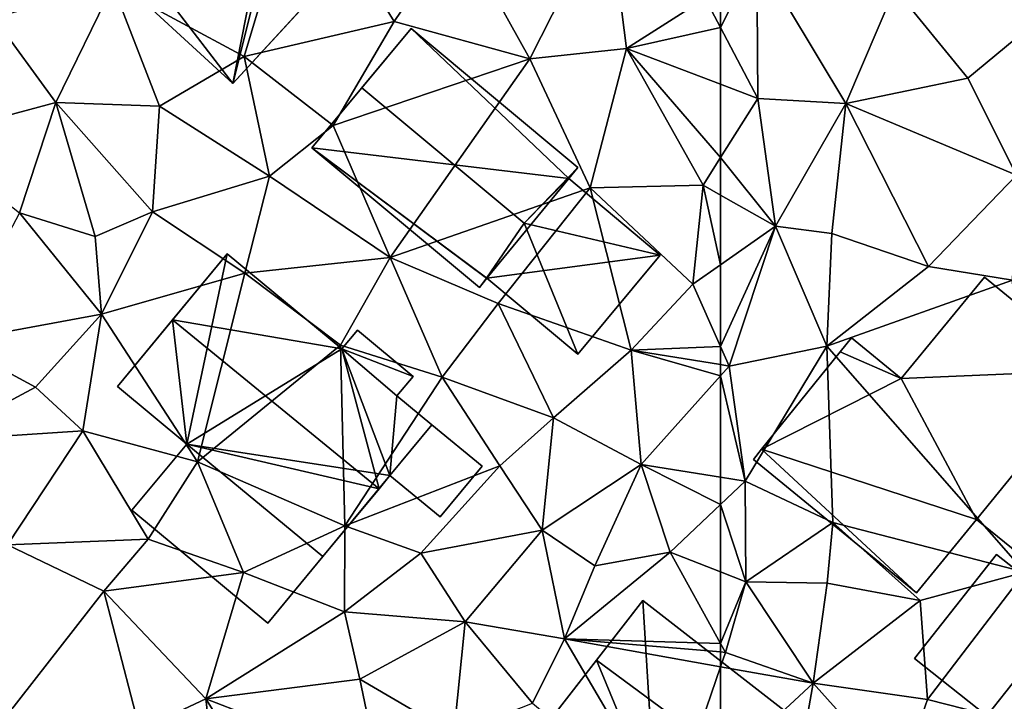
# Model space of a CAD drawing. Extents: x -1004 to 59, y -2000 to -920.
# Drawn here: x -522 to -491, y -1955 to -1933 of the extents above; entities that cross this region are included whole.
import ezdxf

# ---------------------------------------------------------------- set-up
doc = ezdxf.new("R2010")
doc.units = 0
doc.header["$MEASUREMENT"] = 0
doc.layers.add('Bygninger_LOD2', color=1, linetype='Continuous')
doc.layers.add('Terraen', color=33, linetype='Continuous')

# ---------------------------------------------------------------- blocks, each defined once
blk = doc.blocks.new('1km_6223_572_Flyttet_X-573000m_Y-6225000m_ACAD_1_FMEBLOCK104')
at = {"layer": 'Terraen', "color": 9, "true_color": 0xbbbbbb}
for points in [[(43.03, 5.77, 8.43), (47.24, 3.5, 8.65), (49.04, 9.5, 8.48)], [(47.24, 3.5, 8.65), (52.05, 4.62, 8.81), (49.04, 9.5, 8.48)], [(54.06, 7.61, 8.84), (49.04, 9.5, 8.48), (52.05, 4.62, 8.81)], [(54.06, 7.61, 8.84), (56.39, 3.43, 8.92), (58.9, 8.38, 8.83)], [(59.49, 3.76, 8.98), (58.9, 8.38, 8.83), (56.39, 3.43, 8.92)], [(62.01, 5.37, 8.97), (58.9, 8.38, 8.83), (59.49, 3.76, 8.98)], [(54.06, 7.61, 8.84), (52.05, 4.62, 8.81), (56.39, 3.43, 8.92)], [(43.03, 5.77, 8.43), (39.22, 4.74, 8.48), (41.21, 2.03, 8.58)], [(43.03, 5.77, 8.43), (41.21, 2.03, 8.58), (44.53, 1.91, 8.56)], [(43.03, 5.77, 8.43), (44.53, 1.91, 8.56), (47.24, 3.5, 8.65)], [(62.5, 4.434, 9.034), (62.5, 5.78, 9.009), (62.01, 5.37, 8.97)], [(62.5, 4.434, 9.034), (62.01, 5.37, 8.97), (59.49, 3.76, 8.98)], [(39.22, 4.74, 8.48), (36.99, 0.9, 8.48), (41.21, 2.03, 8.58)], [(47.24, 3.5, 8.65), (50.09, 1.29, 8.91), (52.05, 4.62, 8.81)], [(56.39, 3.43, 8.92), (52.05, 4.62, 8.81), (50.09, 1.29, 8.91)], [(62.5, 4.434, 9.034), (59.49, 3.76, 8.98), (62.5, 2.613, 9.13)], [(47.24, 3.5, 8.65), (44.53, 1.91, 8.56), (48.05, -0.33, 8.98)], [(47.24, 3.5, 8.65), (48.05, -0.33, 8.98), (50.09, 1.29, 8.91)], [(59.49, 3.76, 8.98), (56.39, 3.43, 8.92), (58.32, -0.7, 9.07)], [(59.49, 3.76, 8.98), (58.32, -0.7, 9.07), (61.94, -0.62, 9.14)], [(62.5, 2.613, 9.13), (59.49, 3.76, 8.98), (62.5, 0.27, 9.156)], [(59.49, 3.76, 8.98), (61.94, -0.62, 9.14), (62.5, 0.27, 9.156)], [(56.39, 3.43, 8.92), (50.09, 1.29, 8.91), (51.92, -2.93, 8.88)], [(56.39, 3.43, 8.92), (51.92, -2.93, 8.88), (58.32, -0.7, 9.07)], [(41.21, 2.03, 8.58), (36.99, 0.9, 8.48), (40.05, -1.5, 8.57)], [(41.21, 2.03, 8.58), (40.05, -1.5, 8.57), (42.47, -2.26, 8.63)], [(41.21, 2.03, 8.58), (42.47, -2.26, 8.63), (44.31, -1.47, 8.81)], [(44.53, 1.91, 8.56), (41.21, 2.03, 8.58), (44.31, -1.47, 8.81)], [(44.53, 1.91, 8.56), (44.31, -1.47, 8.81), (48.05, -0.33, 8.98)], [(48.05, -0.33, 8.98), (51.92, -2.93, 8.88), (50.09, 1.29, 8.91)], [(62.5, -0.936, 9.162), (62.5, 0.27, 9.156), (61.94, -0.62, 9.14)], [(48.05, -0.33, 8.98), (44.31, -1.47, 8.81), (47.26, -3.44, 9.03)], [(48.05, -0.33, 8.98), (47.26, -3.44, 9.03), (51.92, -2.93, 8.88)], [(61.94, -0.62, 9.14), (58.32, -0.7, 9.07), (61.61, -3.79, 9.16)], [(61.94, -0.62, 9.14), (61.61, -3.79, 9.16), (62.5, -3.165, 9.184)], [(62.5, -0.936, 9.162), (61.94, -0.62, 9.14), (62.5, -3.165, 9.184)], [(55.38, -4.41, 9.01), (58.32, -0.7, 9.07), (51.92, -2.93, 8.88)], [(55.38, -4.41, 9.01), (59.64, -5.9, 9.02), (58.32, -0.7, 9.07)], [(59.64, -5.9, 9.02), (61.61, -3.79, 9.16), (58.32, -0.7, 9.07)], [(37.87, -5.63, 8.64), (42.67, -4.75, 9), (40.05, -1.5, 8.57)], [(42.67, -4.75, 9), (42.47, -2.26, 8.63), (40.05, -1.5, 8.57)], [(44.31, -1.47, 8.81), (42.47, -2.26, 8.63), (42.67, -4.75, 9)], [(44.31, -1.47, 8.81), (42.67, -4.75, 9), (47.26, -3.44, 9.03)], [(51.92, -2.93, 8.88), (47.26, -3.44, 9.03), (50.33, -5.74, 8.98)], [(51.92, -2.93, 8.88), (50.33, -5.74, 8.98), (53.58, -6.77, 9.04)], [(55.38, -4.41, 9.01), (51.92, -2.93, 8.88), (53.58, -6.77, 9.04)], [(45.75, -9.48, 9.1), (47.26, -3.44, 9.03), (42.67, -4.75, 9)], [(45.75, -9.48, 9.1), (50.33, -5.74, 8.98), (47.26, -3.44, 9.03)], [(62.5, -5.783, 9.518), (62.5, -3.165, 9.184), (61.61, -3.79, 9.16)], [(62.5, -5.783, 9.518), (61.61, -3.79, 9.16), (59.64, -5.9, 9.02)], [(55.38, -4.41, 9.01), (53.58, -6.77, 9.04), (57.15, -8.07, 9.12)], [(55.38, -4.41, 9.01), (57.15, -8.07, 9.12), (59.64, -5.9, 9.02)], [(37.87, -5.63, 8.64), (40.56, -7.09, 8.99), (42.67, -4.75, 9)], [(40.56, -7.09, 8.99), (42.07, -8.48, 9.03), (42.67, -4.75, 9)], [(42.07, -8.48, 9.03), (45.75, -9.48, 9.1), (42.67, -4.75, 9)], [(37.87, -5.63, 8.64), (37.36, -8.79, 8.63), (40.56, -7.09, 8.99)], [(45.75, -9.48, 9.1), (50.47, -11.53, 9.06), (50.33, -5.74, 8.98)], [(50.47, -11.53, 9.06), (53.58, -6.77, 9.04), (50.33, -5.74, 8.98)], [(59.64, -5.9, 9.02), (57.15, -8.07, 9.12), (59.96, -9.56, 9.62)], [(62.5, -5.783, 9.518), (59.64, -5.9, 9.02), (62.5, -6.365, 9.576)], [(62.5, -6.365, 9.576), (59.64, -5.9, 9.02), (62.5, -6.723, 9.629)], [(59.64, -5.9, 9.02), (59.96, -9.56, 9.62), (62.5, -6.723, 9.629)], [(55.43, -9.61, 9.16), (53.58, -6.77, 9.04), (50.47, -11.53, 9.06)], [(57.15, -8.07, 9.12), (53.58, -6.77, 9.04), (55.43, -9.61, 9.16)], [(62.5, -6.723, 9.629), (59.96, -9.56, 9.62), (62.5, -9.972, 9.643)], [(40.56, -7.09, 8.99), (37.36, -8.79, 8.63), (42.07, -8.48, 9.03)], [(57.15, -8.07, 9.12), (55.43, -9.61, 9.16), (56.79, -11.67, 9.46)], [(57.15, -8.07, 9.12), (56.79, -11.67, 9.46), (59.96, -9.56, 9.62)], [(42.07, -8.48, 9.03), (37.36, -8.79, 8.63), (39.66, -12.14, 9.03)], [(42.07, -8.48, 9.03), (39.66, -12.14, 9.03), (44.17, -11.95, 9.22)], [(42.07, -8.48, 9.03), (44.17, -11.95, 9.22), (45.75, -9.48, 9.1)], [(45.75, -9.48, 9.1), (44.17, -11.95, 9.22), (47.22, -13.02, 9.26)], [(45.75, -9.48, 9.1), (47.22, -13.02, 9.26), (50.47, -11.53, 9.06)], [(55.43, -9.61, 9.16), (50.47, -11.53, 9.06), (52.9, -12.4, 9.19)], [(55.43, -9.61, 9.16), (52.9, -12.4, 9.19), (56.79, -11.67, 9.46)], [(59.96, -9.56, 9.62), (56.79, -11.67, 9.46), (58.47, -12.81, 9.79)], [(59.96, -9.56, 9.62), (58.47, -12.81, 9.79), (60.89, -12.37, 9.75)], [(62.5, -9.972, 9.643), (59.96, -9.56, 9.62), (62.5, -10.847, 9.683)], [(59.96, -9.56, 9.62), (60.89, -12.37, 9.75), (62.5, -10.847, 9.683)], [(62.5, -13.002, 9.783), (62.5, -10.847, 9.683), (60.89, -12.37, 9.75)], [(50.47, -11.53, 9.06), (47.22, -13.02, 9.26), (50.46, -14.28, 9.12)], [(52.9, -12.4, 9.19), (50.47, -11.53, 9.06), (50.46, -14.28, 9.12)], [(44.17, -11.95, 9.22), (39.66, -12.14, 9.03), (42.75, -13.62, 9.17)], [(44.17, -11.95, 9.22), (42.75, -13.62, 9.17), (47.22, -13.02, 9.26)], [(56.79, -11.67, 9.46), (52.9, -12.4, 9.19), (54.32, -14.6, 9.51)], [(56.79, -11.67, 9.46), (54.32, -14.6, 9.51), (57.5, -15.14, 9.74)], [(56.79, -11.67, 9.46), (57.5, -15.14, 9.74), (58.47, -12.81, 9.79)], [(42.75, -13.62, 9.17), (39.66, -12.14, 9.03), (39.61, -17.64, 9.14)], [(52.9, -12.4, 9.19), (50.46, -14.28, 9.12), (54.32, -14.6, 9.51)], [(62.5, -15.29, 10.132), (60.89, -12.37, 9.75), (57.5, -15.14, 9.74)], [(58.47, -12.81, 9.79), (57.5, -15.14, 9.74), (60.89, -12.37, 9.75)], [(62.5, -13.002, 9.783), (60.89, -12.37, 9.75), (62.5, -15.29, 10.132)], [(42.75, -13.62, 9.17), (46.01, -17.07, 9.22), (47.22, -13.02, 9.26)], [(50.46, -14.28, 9.12), (47.22, -13.02, 9.26), (46.01, -17.07, 9.22)], [(42.75, -13.62, 9.17), (39.61, -17.64, 9.14), (43.9, -18.06, 9.27)], [(42.75, -13.62, 9.17), (43.9, -18.06, 9.27), (46.01, -17.07, 9.22)], [(50.46, -14.28, 9.12), (46.01, -17.07, 9.22), (50.95, -16.44, 9.35)], [(50.46, -14.28, 9.12), (50.95, -16.44, 9.35), (54.32, -14.6, 9.51)], [(54.32, -14.6, 9.51), (50.95, -16.44, 9.35), (53.96, -18.2, 9.81)], [(54.32, -14.6, 9.51), (53.96, -18.2, 9.81), (56.48, -17.2, 9.58)], [(54.32, -14.6, 9.51), (56.48, -17.2, 9.58), (57.5, -15.14, 9.74)], [(60.85, -20.85, 10.34), (57.5, -15.14, 9.74), (56.48, -17.2, 9.58)], [(62.5, -15.566, 10.157), (57.5, -15.14, 9.74), (62.5, -16.046, 10.185)], [(57.5, -15.14, 9.74), (60.85, -20.85, 10.34), (62.5, -16.046, 10.185)], [(62.5, -15.29, 10.132), (57.5, -15.14, 9.74), (62.5, -15.566, 10.157)], [(62.5, -16.046, 10.185), (60.85, -20.85, 10.34), (62.5, -19.318, 10.151)], [(50.95, -16.44, 9.35), (46.01, -17.07, 9.22), (51.52, -19.2, 9.62)], [(50.95, -16.44, 9.35), (51.52, -19.2, 9.62), (53.96, -18.2, 9.81)], [(46.01, -17.07, 9.22), (43.9, -18.06, 9.27), (46.57, -21.84, 9.58)], [(46.01, -17.07, 9.22), (46.57, -21.84, 9.58), (48.97, -21.77, 9.62)], [(51.52, -19.2, 9.62), (46.01, -17.07, 9.22), (48.97, -21.77, 9.62)]]:
    blk.add_polyline3d(points, close=True, dxfattribs=at)
blk = doc.blocks.new('1km_6223_572_Flyttet_X-573000m_Y-6225000m_ACAD_1_FMEBLOCK143')
at = {"layer": 'Terraen', "color": 9, "true_color": 0xbbbbbb}
for points in [[(-62.5, 4.434, 9.034), (-61.31, 2.16, 9.19), (-61.34, 6.75, 9.1)], [(-62.5, 4.434, 9.034), (-61.34, 6.75, 9.1), (-62.5, 5.78, 9.009)], [(-61.34, 6.75, 9.1), (-61.31, 2.16, 9.19), (-58.49, 2, 9.19)], [(-56.92, 5.68, 9.2), (-61.34, 6.75, 9.1), (-58.49, 2, 9.19)], [(-56.92, 5.68, 9.2), (-58.49, 2, 9.19), (-54.58, 2.81, 9.4)], [(-56.92, 5.68, 9.2), (-54.58, 2.81, 9.4), (-51.86, 5.06, 9.44)], [(-51.86, 5.06, 9.44), (-54.58, 2.81, 9.4), (-53.02, -0.3, 9.46)], [(-62.5, 4.434, 9.034), (-62.5, 2.613, 9.13), (-61.31, 2.16, 9.19)], [(-62.5, 2.613, 9.13), (-62.5, 0.27, 9.156), (-61.31, 2.16, 9.19)], [(-54.58, 2.81, 9.4), (-58.49, 2, 9.19), (-53.02, -0.3, 9.46)], [(-60.74, -1.93, 9.23), (-61.31, 2.16, 9.19), (-62.5, 0.27, 9.156)], [(-58.49, 2, 9.19), (-61.31, 2.16, 9.19), (-60.74, -1.93, 9.23)], [(-58.49, 2, 9.19), (-60.74, -1.93, 9.23), (-58.94, -2.17, 9.58)], [(-58.49, 2, 9.19), (-58.94, -2.17, 9.58), (-55.84, -3.22, 9.65)], [(-58.49, 2, 9.19), (-55.84, -3.22, 9.65), (-53.02, -0.3, 9.46)], [(-62.5, -0.936, 9.162), (-60.74, -1.93, 9.23), (-62.5, 0.27, 9.156)], [(-55.84, -3.22, 9.65), (-53.15, -3.66, 9.6), (-53.02, -0.3, 9.46)], [(-62.5, -0.936, 9.162), (-62.5, -3.165, 9.184), (-60.74, -1.93, 9.23)], [(-62.5, -5.783, 9.518), (-62.22, -6.41, 9.63), (-60.74, -1.93, 9.23)], [(-62.5, -5.783, 9.518), (-60.74, -1.93, 9.23), (-62.5, -3.165, 9.184)], [(-59.1, -5.77, 9.69), (-60.74, -1.93, 9.23), (-62.22, -6.41, 9.63)], [(-59.1, -5.77, 9.69), (-58.94, -2.17, 9.58), (-60.74, -1.93, 9.23)], [(-55.84, -3.22, 9.65), (-58.94, -2.17, 9.58), (-59.1, -5.77, 9.69)], [(-55.84, -3.22, 9.65), (-59.1, -5.77, 9.69), (-53.15, -3.66, 9.6)], [(-53.15, -3.66, 9.6), (-59.1, -5.77, 9.69), (-52.75, -13.01, 9.83)], [(-62.5, -5.783, 9.518), (-62.5, -6.365, 9.576), (-62.22, -6.41, 9.63)], [(-59.1, -5.77, 9.69), (-62.22, -6.41, 9.63), (-61.71, -10.1, 9.65)], [(-59.1, -5.77, 9.69), (-61.71, -10.1, 9.65), (-58.9, -11.42, 9.8)], [(-59.1, -5.77, 9.69), (-58.9, -11.42, 9.8), (-52.75, -13.01, 9.83)], [(-62.5, -6.365, 9.576), (-62.5, -6.723, 9.629), (-62.22, -6.41, 9.63)], [(-62.5, -6.723, 9.629), (-61.71, -10.1, 9.65), (-62.22, -6.41, 9.63)], [(-62.5, -6.723, 9.629), (-62.5, -9.972, 9.643), (-61.71, -10.1, 9.65)], [(-62.5, -9.972, 9.643), (-62.5, -10.847, 9.683), (-61.71, -10.1, 9.65)], [(-61.69, -13.32, 9.8), (-61.71, -10.1, 9.65), (-62.5, -10.847, 9.683)], [(-61.71, -10.1, 9.65), (-61.69, -13.32, 9.8), (-58.9, -11.42, 9.8)], [(-62.5, -13.002, 9.783), (-61.69, -13.32, 9.8), (-62.5, -10.847, 9.683)], [(-58.9, -11.42, 9.8), (-61.69, -13.32, 9.8), (-59.09, -13.36, 9.73)], [(-58.9, -11.42, 9.8), (-59.09, -13.36, 9.73), (-56.11, -13.92, 9.7)], [(-58.9, -11.42, 9.8), (-56.11, -13.92, 9.7), (-52.75, -13.01, 9.83)], [(-62.5, -13.002, 9.783), (-62.5, -15.29, 10.132), (-61.69, -13.32, 9.8)], [(-52.75, -13.01, 9.83), (-56.11, -13.92, 9.7), (-55.87, -17.09, 9.94)], [(-52.75, -13.01, 9.83), (-55.87, -17.09, 9.94), (-52.81, -17.87, 10.31)], [(-62.5, -15.29, 10.132), (-62.34, -15.58, 10.17), (-61.69, -13.32, 9.8)], [(-59.53, -16.56, 9.81), (-61.69, -13.32, 9.8), (-62.34, -15.58, 10.17)], [(-59.53, -16.56, 9.81), (-59.09, -13.36, 9.73), (-61.69, -13.32, 9.8)], [(-56.11, -13.92, 9.7), (-59.09, -13.36, 9.73), (-59.53, -16.56, 9.81)], [(-56.11, -13.92, 9.7), (-59.53, -16.56, 9.81), (-55.87, -17.09, 9.94)], [(-62.5, -15.29, 10.132), (-62.5, -15.566, 10.157), (-62.34, -15.58, 10.17)], [(-62.5, -15.566, 10.157), (-62.5, -16.046, 10.185), (-62.34, -15.58, 10.17)], [(-62.5, -16.046, 10.185), (-59.53, -16.56, 9.81), (-62.34, -15.58, 10.17)], [(-62.5, -16.046, 10.185), (-62.5, -19.318, 10.151), (-59.53, -16.56, 9.81)], [(-62.5, -19.318, 10.151), (-60.43, -21.63, 10.04), (-59.53, -16.56, 9.81)], [(-60.43, -21.63, 10.04), (-56.77, -19.65, 10.22), (-59.53, -16.56, 9.81)], [(-55.87, -17.09, 9.94), (-59.53, -16.56, 9.81), (-56.77, -19.65, 10.22)], [(-55.87, -17.09, 9.94), (-56.77, -19.65, 10.22), (-52.81, -17.87, 10.31)]]:
    blk.add_polyline3d(points, close=True, dxfattribs=at)
blk = doc.blocks.new('building_33859')
at = {"layer": 'Bygninger_LOD2', "color": 16, "true_color": 0x7e0000}
for points in [[(-5.035, 0.595, 8.93), (-1.515, 4.845, 8.9), (-2.815, -1.245, 9.01)], [(-3.265, 2.735, 12.22), (-1.515, 4.845, 8.9), (-5.035, 0.595, 8.93)], [(-1.515, 4.845, 11.46), (-1.515, 4.845, 8.9), (-3.265, 2.735, 12.22)], [(-3.265, 2.735, 12.22), (-1.515, 4.845, 11.46), (2.155, 1.805, 11.47)], [(-2.815, -1.245, 9.01), (-1.515, 4.845, 8.9), (2.155, 1.805, 8.99)], [(-1.515, 4.845, 11.46), (2.155, 1.805, 11.47), (2.155, 1.805, 8.99), (-1.515, 4.845, 8.9)], [(-3.265, 2.735, 12.22), (-5.035, 0.595, 8.93), (-5.035, 0.595, 11.39)], [(-2.815, -1.245, 11.39), (-5.035, 0.595, 11.39), (-3.265, 2.735, 12.22)], [(3.345, -2.675, 12.24), (-2.815, -1.245, 11.39), (-3.265, 2.735, 12.22)], [(2.155, 1.805, 11.47), (3.345, -2.675, 12.24), (-3.265, 2.735, 12.22)], [(4.435, 0.925, 9.06), (2.155, 1.805, 8.99), (2.655, 2.405, 9)], [(2.155, 1.805, 11.47), (2.655, 2.405, 11.25), (2.655, 2.405, 9), (2.155, 1.805, 8.99)], [(2.655, 2.405, 11.25), (4.435, 0.925, 11.26), (2.155, 1.805, 11.47)], [(2.655, 2.405, 11.25), (4.435, 0.925, 11.26), (4.435, 0.925, 9.06), (2.655, 2.405, 9)], [(3.695, -2.245, 9.01), (-2.815, -1.245, 9.01), (2.155, 1.805, 8.99)], [(3.695, -2.245, 9.01), (2.155, 1.805, 8.99), (3.915, 0.305, 9.02)], [(3.915, 0.305, 9.02), (2.155, 1.805, 8.99), (4.435, 0.925, 9.06)], [(2.155, 1.805, 11.47), (3.915, 0.305, 11.49), (3.695, -2.245, 12.09)], [(4.435, 0.925, 11.26), (3.915, 0.305, 11.49), (2.155, 1.805, 11.47)], [(2.155, 1.805, 11.47), (3.695, -2.245, 12.09), (3.345, -2.675, 12.24)], [(3.915, 0.305, 9.02), (4.435, 0.925, 9.06), (4.435, 0.925, 11.26), (3.915, 0.305, 11.49)], [(-5.035, 0.595, 11.39), (-2.815, -1.245, 9.01), (-2.815, -1.245, 11.39)], [(-5.035, 0.595, 8.93), (-2.815, -1.245, 9.01), (-5.035, 0.595, 11.39)], [(3.695, -2.245, 9.01), (3.915, 0.305, 9.02), (5.035, -0.625, 9.03)], [(3.915, 0.305, 11.49), (5.035, -0.625, 11.5), (3.695, -2.245, 12.09)], [(3.915, 0.305, 11.49), (5.035, -0.625, 11.5), (5.035, -0.625, 11.26)], [(3.915, 0.305, 9.02), (3.915, 0.305, 11.49), (5.035, -0.625, 11.26)], [(5.035, -0.625, 9.03), (3.915, 0.305, 9.02), (5.035, -0.625, 11.26)], [(3.695, -2.245, 9.01), (5.035, -0.625, 11.26), (3.695, -2.245, 12.09)], [(5.035, -0.625, 11.26), (5.035, -0.625, 11.5), (3.695, -2.245, 12.09)], [(3.695, -2.245, 9.01), (5.035, -0.625, 9.03), (5.035, -0.625, 11.26)], [(3.695, -2.245, 9.01), (1.545, -4.845, 9.07), (-2.815, -1.245, 9.01)], [(1.545, -4.845, 11.39), (-2.815, -1.245, 11.39), (3.345, -2.675, 12.24)], [(-2.815, -1.245, 11.39), (-2.815, -1.245, 9.01), (1.545, -4.845, 11.26)], [(-2.815, -1.245, 9.01), (1.545, -4.845, 9.07), (1.545, -4.845, 11.26)], [(1.545, -4.845, 11.39), (-2.815, -1.245, 11.39), (1.545, -4.845, 11.26)], [(3.345, -2.675, 12.24), (1.545, -4.845, 11.26), (3.695, -2.245, 9.01)], [(3.695, -2.245, 9.01), (1.545, -4.845, 11.26), (1.545, -4.845, 9.07)], [(3.345, -2.675, 12.24), (3.695, -2.245, 9.01), (3.695, -2.245, 12.09)], [(1.545, -4.845, 11.39), (1.545, -4.845, 11.26), (3.345, -2.675, 12.24)]]:
    blk.add_3dface(points, dxfattribs=at)
blk = doc.blocks.new('building_161575')
at = {"layer": 'Bygninger_LOD2', "color": 16, "true_color": 0x7e0000}
for points in [[(-3.06, 0.745, 9.1), (-3.06, 0.745, 11.12), (-1.3, 2.865, 11.26), (-1.3, 2.865, 9.01)], [(1.3, -2.865, 11.12), (-3.06, 0.745, 11.12), (-1.3, 2.865, 11.26), (3.06, -0.735, 11.26)], [(1.3, -2.865, 9.22), (-3.06, 0.745, 9.1), (-1.3, 2.865, 9.01), (3.06, -0.735, 9.07)], [(-1.3, 2.865, 11.26), (3.06, -0.735, 11.26), (3.06, -0.735, 9.07), (-1.3, 2.865, 9.01)], [(-3.06, 0.745, 9.1), (1.3, -2.865, 9.22), (1.3, -2.865, 11.12), (-3.06, 0.745, 11.12)], [(3.06, -0.735, 11.26), (1.3, -2.865, 11.12), (1.3, -2.865, 9.22), (3.06, -0.735, 9.07)]]:
    blk.add_3dface(points, dxfattribs=at)
blk = doc.blocks.new('building_205192')
at = {"layer": 'Bygninger_LOD2', "color": 16, "true_color": 0x7e0000}
for points in [[(2.48, 0.745, 10.04), (-0.16, -2.585, 10.1), (-2.48, -0.745, 9.86), (0.15, 2.585, 9.7)], [(-2.48, -0.745, 12.23), (0.15, 2.585, 12.25), (0.15, 2.585, 9.7), (-2.48, -0.745, 9.86)], [(-2.48, -0.745, 12.23), (0.15, 2.585, 12.25), (2.48, 0.745, 12.09), (-0.16, -2.585, 12.07)], [(0.15, 2.585, 12.25), (2.48, 0.745, 12.09), (2.48, 0.745, 10.04), (0.15, 2.585, 9.7)], [(2.48, 0.745, 12.09), (-0.16, -2.585, 12.07), (-0.16, -2.585, 10.1), (2.48, 0.745, 10.04)], [(-0.16, -2.585, 12.07), (-2.48, -0.745, 12.23), (-2.48, -0.745, 9.86), (-0.16, -2.585, 10.1)]]:
    blk.add_3dface(points, dxfattribs=at)
blk = doc.blocks.new('building_154658')
at = {"layer": 'Bygninger_LOD2', "color": 16, "true_color": 0x7e0000}
for points in [[(-3.02, 4.55, 8.26), (-2.9, 4.68, 8.26), (-5.11, 1.94, 8.38)], [(-5.11, 1.94, 8.38), (-2.9, 4.68, 8.26), (-4.97, 1.83, 8.38)], [(-3.8, 3.58, 10.88), (-3.02, 4.55, 8.26), (-5.11, 1.94, 8.38)], [(-2.9, 4.68, 8.26), (-1.85, 3.71, 8.33), (-4.97, 1.83, 8.38)], [(-3.8, 3.58, 10.88), (-3.02, 4.55, 10.475), (-1.85, 3.71, 10.405)], [(-3.02, 4.55, 10.475), (-3.02, 4.55, 8.26), (-3.8, 3.58, 10.88)], [(-1.85, 3.71, 10.405), (-3.02, 4.55, 10.475), (-2.9, 4.68, 10.38)], [(-2.9, 4.68, 10.38), (-3.02, 4.55, 8.26), (-3.02, 4.55, 10.475)], [(-2.9, 4.68, 8.26), (-3.02, 4.55, 8.26), (-2.9, 4.68, 10.38)], [(-1.85, 3.71, 8.33), (-2.9, 4.68, 8.26), (-2.9, 4.68, 10.38)], [(-1.85, 3.71, 10.405), (-1.85, 3.71, 8.33), (-2.9, 4.68, 10.38)], [(-3.8, 3.58, 10.88), (-5.11, 1.94, 8.38), (-5.11, 1.94, 10.44)], [(-4.97, 1.83, 10.46), (-5.11, 1.94, 10.44), (-3.8, 3.58, 10.88)], [(-4.97, 1.83, 8.38), (-1.85, 3.71, 8.33), (-2.66, -0.3, 8.42)], [(-2.66, -0.3, 10.44), (-4.97, 1.83, 10.46), (-3.8, 3.58, 10.88)], [(1.58, -1.18, 10.96), (-3.8, 3.58, 10.88), (-1.85, 3.71, 10.405)], [(1.58, -1.18, 10.96), (-2.66, -0.3, 10.44), (-3.8, 3.58, 10.88)], [(-1.85, 3.71, 8.33), (1.7, 0.37, 8.48), (-2.66, -0.3, 8.42)], [(1.58, -1.18, 10.96), (-1.85, 3.71, 10.405), (1.7, 0.37, 10.49)], [(1.7, 0.37, 8.48), (-1.85, 3.71, 8.33), (-1.85, 3.71, 10.405)], [(1.7, 0.37, 10.49), (1.7, 0.37, 8.48), (-1.85, 3.71, 10.405)], [(-5.11, 1.94, 10.44), (-4.97, 1.83, 8.38), (-4.97, 1.83, 10.46)], [(-5.11, 1.94, 10.44), (-5.11, 1.94, 8.38), (-4.97, 1.83, 8.38)], [(1.7, 0.37, 10.49), (1.7, 0.37, 11.37), (3.07, 1.99, 11.39)], [(3.07, 1.99, 10.43), (1.7, 0.37, 10.49), (3.07, 1.99, 11.39)], [(1.7, 0.37, 8.48), (1.7, 0.37, 10.49), (3.07, 1.99, 10.43)], [(3.07, 1.99, 8.49), (1.7, 0.37, 8.48), (3.07, 1.99, 10.43)], [(1.7, 0.37, 11.37), (3.07, 1.99, 11.39), (5.11, 0.11, 10.21)], [(3.07, 1.99, 8.49), (5.11, 0.11, 8.67), (1.7, 0.37, 8.48)], [(3.07, 1.99, 10.43), (3.07, 1.99, 11.39), (5.11, 0.11, 10.21)], [(3.07, 1.99, 8.49), (3.07, 1.99, 10.43), (5.11, 0.11, 10.21)], [(5.11, 0.11, 8.67), (3.07, 1.99, 8.49), (5.11, 0.11, 10.21)], [(-2.66, -0.3, 8.42), (-2.66, -0.3, 10.44), (-4.97, 1.83, 10.46)], [(-4.97, 1.83, 8.38), (-2.66, -0.3, 8.42), (-4.97, 1.83, 10.46)], [(0.71, -4.68, 8.63), (-2.66, -0.3, 8.42), (1.7, 0.37, 8.48)], [(1.7, 0.37, 8.48), (5.11, 0.11, 8.67), (0.71, -4.68, 8.63)], [(1.7, 0.37, 10.49), (1.58, -1.18, 10.96), (1.7, 0.37, 11.37)], [(1.58, -1.18, 10.96), (1.7, 0.37, 11.37), (3.48, -1.66, 10.22)], [(3.48, -1.66, 10.22), (1.7, 0.37, 11.37), (5.11, 0.11, 10.21)], [(0.71, -4.68, 8.63), (3.48, -1.66, 10.22), (5.11, 0.11, 8.67)], [(5.11, 0.11, 8.67), (3.48, -1.66, 10.22), (5.11, 0.11, 10.21)], [(-3.3, -1, 10.22), (-2.66, -0.3, 10.44), (-2.66, -0.3, 8.42), (-3.3, -1, 8.4)], [(0.71, -4.68, 10.26), (-3.3, -1, 10.22), (-2.66, -0.3, 10.44)], [(-2.66, -0.3, 8.42), (0.71, -4.68, 8.63), (-3.3, -1, 8.4)], [(1.58, -1.18, 10.96), (0.71, -4.68, 10.26), (-2.66, -0.3, 10.44)], [(0.71, -4.68, 10.26), (-3.3, -1, 10.22), (-3.3, -1, 8.4), (0.71, -4.68, 8.63)], [(0.71, -4.68, 10.26), (1.58, -1.18, 10.96), (3.48, -1.66, 11.19)], [(3.48, -1.66, 10.22), (1.58, -1.18, 10.96), (3.48, -1.66, 11.19)], [(0.71, -4.68, 10.26), (3.48, -1.66, 11.19), (3.48, -1.66, 10.22)], [(0.71, -4.68, 10.26), (3.48, -1.66, 10.22), (0.71, -4.68, 8.63)]]:
    blk.add_3dface(points, dxfattribs=at)
blk = doc.blocks.new('building_33177')
at = {"layer": 'Bygninger_LOD2', "color": 16, "true_color": 0x7e0000}
for points in [[(-4.44, 0.43, 9.7), (-1.52, 4.2, 9.73), (-1.12, -2.24, 10.12)], [(-1.52, 4.2, 9.73), (-4.44, 0.43, 9.7), (-3, 2.29, 12.94)], [(-1.52, 4.2, 9.73), (-3, 2.29, 12.94), (-1.52, 4.2, 12.33)], [(-3, 2.29, 12.94), (-1.52, 4.2, 12.33), (4.44, -0.43, 12.4), (3.07, -2.19, 12.96)], [(-1.52, 4.2, 12.33), (4.44, -0.43, 12.4), (4.44, -0.43, 9.94), (-1.52, 4.2, 9.73)], [(4.44, -0.43, 9.94), (1.51, -4.2, 10.15), (-1.12, -2.24, 10.12), (-1.52, 4.2, 9.73)], [(-4.44, 0.43, 9.7), (-4.44, 0.43, 12.345), (-3, 2.29, 12.94)], [(-3, 2.29, 12.94), (-1.12, -2.24, 12.33), (-4.44, 0.43, 12.345)], [(-3, 2.29, 12.94), (3.07, -2.19, 12.96), (-1.12, -2.24, 12.33)], [(-4.44, 0.43, 12.345), (-1.12, -2.24, 10.12), (-1.12, -2.24, 12.33)], [(-4.44, 0.43, 9.7), (-1.12, -2.24, 10.12), (-4.44, 0.43, 12.345)], [(4.44, -0.43, 9.94), (1.51, -4.2, 10.15), (3.07, -2.19, 12.96)], [(4.44, -0.43, 12.4), (4.44, -0.43, 9.94), (3.07, -2.19, 12.96)], [(3.07, -2.19, 12.96), (1.51, -4.2, 12.31), (-1.12, -2.24, 12.33)], [(1.51, -4.2, 10.15), (1.51, -4.2, 12.31), (3.07, -2.19, 12.96)], [(-1.12, -2.24, 12.33), (-1.12, -2.24, 10.12), (1.51, -4.2, 10.15)], [(-1.12, -2.24, 12.33), (1.51, -4.2, 10.15), (1.51, -4.2, 12.31)]]:
    blk.add_3dface(points, dxfattribs=at)
blk = doc.blocks.new('building_37865')
at = {"layer": 'Bygninger_LOD2', "color": 16, "true_color": 0x7e0000}
for points in [[(-1.475, -0.145, 11.46), (-0.135, 1.475, 11.26), (-0.135, 1.475, 9.03), (-1.475, -0.145, 9.01)], [(0.135, -1.475, 11.42), (-1.475, -0.145, 11.46), (-0.135, 1.475, 11.26), (1.475, 0.145, 11.22)], [(1.475, 0.145, 9.11), (0.135, -1.475, 9.18), (-1.475, -0.145, 9.01), (-0.135, 1.475, 9.03)], [(-0.135, 1.475, 11.26), (1.475, 0.145, 11.22), (1.475, 0.145, 9.11), (-0.135, 1.475, 9.03)], [(1.475, 0.145, 11.22), (0.135, -1.475, 11.42), (0.135, -1.475, 9.18), (1.475, 0.145, 9.11)], [(0.135, -1.475, 11.42), (-1.475, -0.145, 11.46), (-1.475, -0.145, 9.01), (0.135, -1.475, 9.18)]]:
    blk.add_3dface(points, dxfattribs=at)
blk = doc.blocks.new('building_144630')
at = {"layer": 'Bygninger_LOD2', "color": 16, "true_color": 0x7e0000}
for points in [[(-5.58, 1.395, 8.82), (-2.4, 5.215, 8.84), (-3.98, 3.315, 12.18)], [(-2.4, 5.215, 8.84), (2.65, 0.405, 9.04), (-5.58, 1.395, 8.82)], [(-2.4, 5.215, 8.84), (-2.4, 5.215, 11.27), (-3.98, 3.315, 12.18)], [(-2.4, 5.215, 11.27), (2.94, 0.765, 11.28), (1.22, -1.025, 12.2), (-3.98, 3.315, 12.18)], [(2.94, 0.765, 9.04), (-2.4, 5.215, 8.84), (-2.4, 5.215, 11.27), (2.94, 0.765, 11.28)], [(2.94, 0.765, 9.04), (2.65, 0.405, 9.04), (-2.4, 5.215, 8.84)], [(-5.58, 1.395, 11.27), (-5.58, 1.395, 8.82), (-3.98, 3.315, 12.18)], [(1.22, -1.025, 12.2), (0.011, -2.778, 11.305), (-5.58, 1.395, 11.27), (-3.98, 3.315, 12.18)], [(0.011, -2.778, 11.305), (-0.21, -3.075, 11.27), (-5.58, 1.395, 11.27)], [(-0.21, -3.075, 11.27), (-5.58, 1.395, 11.27), (-5.58, 1.395, 8.82), (-0.21, -3.075, 8.97)], [(-5.58, 1.395, 8.82), (2.65, 0.405, 9.04), (0.02, -2.785, 8.97)], [(-5.58, 1.395, 8.82), (0.02, -2.785, 8.97), (-0.21, -3.075, 8.97)], [(1.22, -1.025, 12.2), (2.94, 0.765, 11.28), (2.635, 0.419, 11.279)], [(2.65, 0.405, 9.04), (2.635, 0.419, 11.279), (2.94, 0.765, 9.04)], [(2.94, 0.765, 11.28), (2.94, 0.765, 9.04), (2.635, 0.419, 11.279)], [(0.02, -2.785, 8.97), (2.65, 0.405, 9.04), (5.58, -2.045, 9.07)], [(2.635, 0.419, 11.279), (5.58, -2.045, 11.15), (1.22, -1.025, 11.27)], [(1.22, -1.025, 11.27), (1.22, -1.025, 12.2), (2.635, 0.419, 11.279)], [(2.635, 0.419, 11.279), (5.58, -2.045, 11.15), (5.58, -2.045, 9.07), (2.65, 0.405, 9.04)], [(1.22, -1.025, 12.2), (0.011, -2.778, 11.305), (1.22, -1.025, 11.27)], [(2.94, -5.215, 11.12), (0.011, -2.778, 11.305), (1.22, -1.025, 11.27)], [(5.58, -2.045, 11.15), (2.94, -5.215, 11.12), (1.22, -1.025, 11.27)], [(0.02, -2.785, 8.97), (5.58, -2.045, 9.07), (2.94, -5.215, 9.05)], [(5.58, -2.045, 11.15), (2.94, -5.215, 11.12), (2.94, -5.215, 9.05), (5.58, -2.045, 9.07)], [(0.02, -2.785, 8.97), (-0.21, -3.075, 8.97), (-0.21, -3.075, 11.27), (0.011, -2.778, 11.305)], [(2.94, -5.215, 11.12), (0.011, -2.778, 11.305), (0.02, -2.785, 8.97), (2.94, -5.215, 9.05)]]:
    blk.add_3dface(points, dxfattribs=at)
blk = doc.blocks.new('building_185411')
at = {"layer": 'Bygninger_LOD2', "color": 16, "true_color": 0x7e0000}
for points in [[(-1.795, 1.805, 12.45), (0.865, 5.055, 11.97), (0.865, 5.055, 9.57), (-1.795, 1.805, 9.77)], [(-1.795, 1.805, 9.77), (0.865, 5.055, 9.57), (4.515, 2.075, 9.66)], [(4.515, 2.075, 12.01), (-1.795, 1.805, 12.45), (0.865, 5.055, 11.97)], [(4.515, 2.075, 9.66), (0.865, 5.055, 11.97), (4.515, 2.075, 12.01)], [(0.865, 5.055, 11.97), (4.515, 2.075, 9.66), (0.865, 5.055, 9.57)], [(-3.755, 2.665, 9.65), (-3.395, 3.105, 9.66), (-1.795, 1.805, 9.77)], [(-3.395, 3.105, 12.43), (-3.755, 2.665, 9.65), (-3.755, 2.665, 12.5)], [(-3.395, 3.105, 12.43), (-3.395, 3.105, 9.66), (-3.755, 2.665, 9.65)], [(-3.395, 3.105, 12.43), (-1.795, 1.805, 12.45), (-3.755, 2.665, 12.5)], [(-3.395, 3.105, 12.43), (-1.795, 1.805, 12.45), (-1.795, 1.805, 9.77), (-3.395, 3.105, 9.66)], [(-6.275, -0.455, 9.67), (-3.755, 2.665, 9.65), (-1.795, 1.805, 9.77)], [(-3.755, 2.665, 12.5), (-6.275, -0.455, 9.67), (-6.275, -0.455, 12.97)], [(-3.755, 2.665, 12.5), (-3.755, 2.665, 9.65), (-6.275, -0.455, 9.67)], [(-1.795, 1.805, 12.45), (-6.275, -0.455, 12.97), (-3.755, 2.665, 12.5)], [(0.615, -2.705, 9.7), (-1.795, 1.805, 9.77), (4.515, 2.075, 9.66)], [(-1.795, 1.805, 12.45), (4.515, 2.075, 12.01), (0.615, -2.705, 12.73)], [(2.635, -4.345, 9.81), (0.615, -2.705, 9.7), (4.515, 2.075, 9.66)], [(4.515, 2.075, 12.01), (2.635, -4.345, 12.75), (0.615, -2.705, 12.73)], [(2.635, -4.345, 9.81), (4.515, 2.075, 9.66), (6.535, 0.425, 9.79)], [(4.515, 2.075, 12.01), (6.535, 0.425, 12.04), (2.635, -4.345, 12.75)], [(6.535, 0.425, 12.04), (6.535, 0.425, 9.79), (4.515, 2.075, 12.01)], [(4.515, 2.075, 12.01), (6.535, 0.425, 9.79), (4.515, 2.075, 9.66)], [(-6.275, -0.455, 9.67), (-1.795, 1.805, 9.77), (0.615, -2.705, 9.7)], [(-1.795, 1.805, 12.45), (0.615, -2.705, 12.73), (-6.275, -0.455, 12.97)], [(6.535, 0.425, 12.04), (2.635, -4.345, 12.75), (2.635, -4.345, 9.81), (6.535, 0.425, 9.79)], [(-1.305, -5.055, 9.72), (-6.535, -0.785, 9.66), (-6.275, -0.455, 9.67)], [(-6.535, -0.785, 9.66), (-6.535, -0.785, 13.01), (-6.275, -0.455, 12.97)], [(-6.275, -0.455, 9.67), (-6.535, -0.785, 9.66), (-6.275, -0.455, 12.97)], [(-1.305, -5.055, 13.08), (-6.535, -0.785, 13.01), (-6.275, -0.455, 12.97)], [(-1.305, -5.055, 9.72), (-6.275, -0.455, 9.67), (0.615, -2.705, 9.7)], [(0.615, -2.705, 12.73), (-1.305, -5.055, 13.08), (-6.275, -0.455, 12.97)], [(-1.305, -5.055, 13.08), (-6.535, -0.785, 13.01), (-6.535, -0.785, 9.66), (-1.305, -5.055, 9.72)], [(0.615, -2.705, 12.73), (-1.305, -5.055, 13.08), (-1.305, -5.055, 9.72), (0.615, -2.705, 9.7)], [(2.635, -4.345, 12.75), (0.615, -2.705, 12.73), (0.615, -2.705, 9.7), (2.635, -4.345, 9.81)]]:
    blk.add_3dface(points, dxfattribs=at)

msp = doc.modelspace()

# ---------------------------------------------------------------- block references
at = {"layer": 'Bygninger_LOD2', "color": 16, "true_color": 0x7e0000}
for name, p in [('building_154658', (-516.33, -1930.18)), ('building_144630', (-507.51, -1938.315)), ('building_33859', (-514.285, -1945.165)), ('building_185411', (-492.415, -1946.115)), ('building_37865', (-509.115, -1947.265)), ('building_161575', (-515.8, -1949.275)), ('building_205192', (-491.31, -1952.525)), ('building_33177', (-500.97, -1955.62))]:
    msp.add_blockref(name, p, dxfattribs=at)
at = {"layer": 'Terraen', "color": 9, "true_color": 0xbbbbbb}
for name, p in [('1km_6223_572_Flyttet_X-573000m_Y-6225000m_ACAD_1_FMEBLOCK104', (-562.5, -1937.5)), ('1km_6223_572_Flyttet_X-573000m_Y-6225000m_ACAD_1_FMEBLOCK143', (-437.5, -1937.5))]:
    msp.add_blockref(name, p, dxfattribs=at)

doc.saveas('drawing.dxf')
